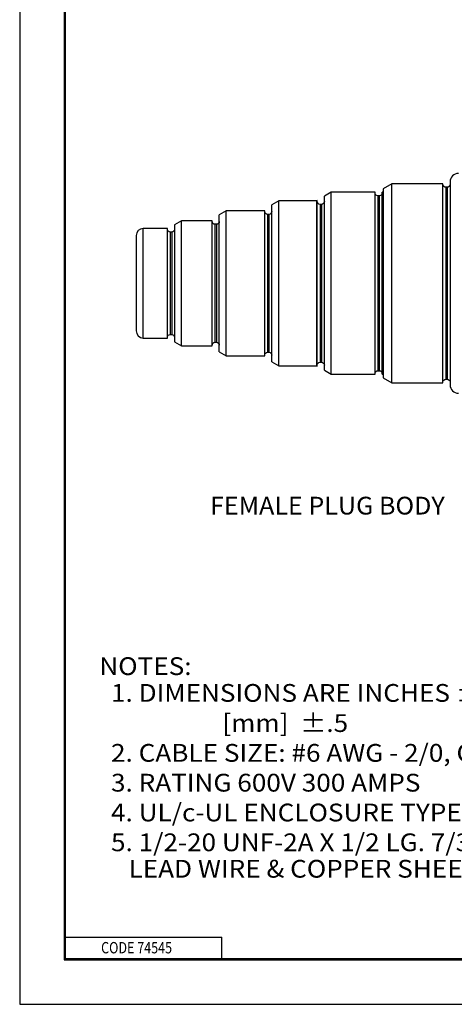
# Model space of a CAD drawing. Units: inches. Extents: x 0 to 17, y 0 to 11.
# Drawn here: x 0 to 3.1, y 0 to 6.9 of the extents above; entities that cross this region are included whole.
import ezdxf

# ---------------------------------------------------------------- set-up
doc = ezdxf.new("R2010")
doc.units = ezdxf.units.IN
doc.header["$MEASUREMENT"] = 0
doc.layers.get('0').update_dxf_attribs({"linetype": 'CONTINUOUS'})
doc.layers.add('1', color=7, linetype='CONTINUOUS', true_color=0xffffff)
doc.layers.add('TOP', color=7, linetype='CONTINUOUS', true_color=0xffffff)
doc.styles.add('blockfont', font='simplex.shx')

msp = doc.modelspace()

# ---------------------------------------------------------------- linework, layer by layer
msp.add_lwpolyline([(0, 0), (17, 0), (17, 11), (0, 11)], close=True)
at = {"layer": '1', "color": 7, "linetype": 'Continuous'}
for p, q in [((0.3125, 10.6875), (0.3125, 0.3125)), ((0.3225, 0.3225), (0.3225, 10.6775)), ((2.6202, 5.7726), (2.5602, 5.7379)), ((2.9802, 5.7726), (2.6202, 5.7726)), ((2.6202, 4.3726), (2.6202, 5.7726)), ((2.9802, 4.3726), (2.9802, 5.7726)), ((3.0302, 5.7859), (3.0302, 5.0726)), ((2.1941, 5.7126), (2.1452, 5.6843)), ((2.1452, 4.4608), (2.1452, 5.6843)), ((2.5022, 5.7126), (2.1941, 5.7126)), ((2.1941, 4.4326), (2.1941, 5.7126)), ((2.5022, 4.4326), (2.5022, 5.7126)), ((2.5322, 5.6876), (2.5222, 5.6876)), ((2.5222, 5.6876), (2.5222, 5.0726)), ((2.5322, 5.6876), (2.5322, 5.0726)), ((2.5602, 5.7126), (2.5522, 5.7126)), ((2.5522, 4.4326), (2.5522, 5.7126)), ((2.5602, 5.7379), (2.5602, 5.0726)), ((3.0102, 5.7476), (3.0002, 5.7476)), ((3.0002, 5.7476), (3.0002, 5.0726)), ((3.0102, 5.7476), (3.0102, 5.0726)), ((1.8241, 5.6526), (1.7752, 5.6243)), ((1.7752, 4.5208), (1.7752, 5.6243)), ((2.0902, 5.6526), (1.8241, 5.6526)), ((1.8241, 4.4926), (1.8241, 5.6526)), ((2.0952, 5.6554), (2.0902, 5.6526)), ((2.0902, 5.6526), (2.0902, 5.0726)), ((2.0952, 4.4897), (2.0952, 5.6554)), ((2.1252, 5.6276), (2.1152, 5.6276)), ((2.1152, 5.6276), (2.1152, 5.0726)), ((2.1252, 5.6276), (2.1252, 5.0726)), ((1.4541, 5.5826), (1.4052, 5.5543)), ((1.4052, 4.5908), (1.4052, 5.5543)), ((1.7252, 5.5826), (1.4541, 5.5826)), ((1.4541, 4.5626), (1.4541, 5.5826)), ((1.7252, 4.5626), (1.7252, 5.5826)), ((1.7552, 5.5576), (1.7452, 5.5576)), ((1.7452, 5.5576), (1.7452, 5.0726)), ((1.7552, 5.5576), (1.7552, 5.0726)), ((1.1402, 5.5126), (1.0902, 5.4837)), ((1.0902, 5.4837), (1.0902, 5.0726)), ((1.3552, 5.5126), (1.1402, 5.5126)), ((1.1402, 4.6326), (1.1402, 5.5126)), ((1.3552, 4.6326), (1.3552, 5.5126)), ((1.3852, 5.4876), (1.3752, 5.4876)), ((1.3752, 5.4876), (1.3752, 5.0726)), ((1.3852, 5.4876), (1.3852, 5.0726)), ((0.8202, 5.4076), (0.8202, 5.0726)), ((1.0402, 5.4576), (0.8702, 5.4576)), ((0.8702, 4.6876), (0.8702, 5.4576)), ((1.0402, 4.6876), (1.0402, 5.4576)), ((1.0702, 5.4326), (1.0602, 5.4326)), ((1.0602, 5.4326), (1.0602, 5.0726)), ((1.0702, 5.4326), (1.0702, 5.0726)), ((0.8202, 5.0726), (0.8202, 4.7376)), ((1.0602, 5.0726), (1.0602, 4.7126)), ((1.0702, 5.0726), (1.0702, 4.7126)), ((1.0902, 5.0726), (1.0902, 4.6614)), ((1.3752, 5.0726), (1.3752, 4.6576)), ((1.3852, 5.0726), (1.3852, 4.6576)), ((1.7452, 5.0726), (1.7452, 4.5876)), ((1.7552, 5.0726), (1.7552, 4.5876)), ((2.0902, 5.0726), (2.0902, 4.4926)), ((2.1152, 5.0726), (2.1152, 4.5176)), ((2.1252, 5.0726), (2.1252, 4.5176)), ((2.5222, 5.0726), (2.5222, 4.4576)), ((2.5322, 5.0726), (2.5322, 4.4576)), ((2.5602, 5.0726), (2.5602, 4.4072)), ((3.0002, 5.0726), (3.0002, 4.3976)), ((3.0102, 5.0726), (3.0102, 4.3976)), ((3.0302, 5.0726), (3.0302, 4.3592)), ((1.0602, 4.7126), (1.0702, 4.7126)), ((0.8702, 4.6876), (1.0402, 4.6876)), ((1.0902, 4.6614), (1.1402, 4.6326)), ((1.3752, 4.6576), (1.3852, 4.6576)), ((1.1402, 4.6326), (1.3552, 4.6326)), ((1.4052, 4.5908), (1.4541, 4.5626)), ((1.7452, 4.5876), (1.7552, 4.5876)), ((1.4541, 4.5626), (1.7252, 4.5626)), ((1.7752, 4.5208), (1.8241, 4.4926)), ((2.1152, 4.5176), (2.1252, 4.5176)), ((1.8241, 4.4926), (2.0902, 4.4926)), ((2.0902, 4.4926), (2.0952, 4.4897)), ((2.1452, 4.4608), (2.1941, 4.4326)), ((2.5222, 4.4576), (2.5322, 4.4576)), ((2.1941, 4.4326), (2.5022, 4.4326)), ((2.5522, 4.4326), (2.5602, 4.4326)), ((2.5602, 4.4072), (2.6202, 4.3726)), ((2.6202, 4.3726), (2.9802, 4.3726)), ((3.0002, 4.3976), (3.0102, 4.3976)), ((0.3225, 0.4725), (1.4225, 0.4725)), ((1.4225, 0.3225), (1.4225, 0.4725)), ((0.3125, 0.3225), (16.6875, 0.3225)), ((0.3125, 0.3125), (16.6875, 0.3125)), ((0.3225, 0.3225), (16.6875, 0.3225))]:
    msp.add_line(p, q, dxfattribs=at)
for centre, radius, start, end in [((3.0902, 5.7859), 0.06, 90, 180), ((0.8702, 5.4076), 0.05, 90, 180), ((0.8702, 4.7376), 0.05, 180, 270), ((3.0902, 4.3592), 0.06, 180, 270)]:
    msp.add_arc(centre, radius, start, end, dxfattribs=at)
at = {"layer": '1', "color": 7, "linetype": 'Continuous', "extrusion": (0, 0, -1)}
for centre, start, end in [((-3.0002, 5.7676), 270, 0), ((-3.0102, 5.7676), 180, 270), ((-2.5222, 5.7076), 270, 0), ((-2.5322, 5.7076), 180, 270), ((-2.1152, 5.6476), 270, 0), ((-2.1252, 5.6476), 180, 270), ((-1.7452, 5.5776), 270, 0), ((-1.7552, 5.5776), 180, 270), ((-1.3752, 5.5076), 270, 0), ((-1.3852, 5.5076), 180, 270), ((-1.0602, 5.4526), 270, 0), ((-1.0702, 5.4526), 180, 270), ((-1.0602, 4.6926), 0, 90), ((-1.0702, 4.6926), 90, 180), ((-1.3752, 4.6376), 0, 90), ((-1.3852, 4.6376), 90, 180), ((-1.7452, 4.5676), 0, 90), ((-1.7552, 4.5676), 90, 180), ((-2.1152, 4.4976), 0, 90), ((-2.1252, 4.4976), 90, 180), ((-2.5222, 4.4376), 0, 90), ((-2.5322, 4.4376), 90, 180), ((-3.0002, 4.3776), 0, 90), ((-3.0102, 4.3776), 90, 180)]:
    msp.add_arc(centre, 0.02, start, end, dxfattribs=at)

# ---------------------------------------------------------------- texts
at = {"layer": 'TOP', "color": 7, "style": 'blockfont'}
for s, height, width, p in [('NOTES:', 0.125, 1.08, (0.5605, 2.3164)), ('  1. DIMENSIONS ARE INCHES ±.02', 0.125, 1.08, (0.5605, 2.1282)), ('                     [mm]  ±.5', 0.125, 1.08, (0.5605, 1.9161)), ('  2. CABLE SIZE: #6 AWG - 2/0, COPPER ONLY', 0.125, 1.08, (0.5605, 1.7064)), ('  3. RATING 600V 300 AMPS', 0.125, 1.08, (0.5605, 1.4966)), ('  4. UL/c-UL ENCLOSURE TYPES 3R, 4X, 12, SEE INSTRUCTION SHEET', 0.125, 1.08, (0.5605, 1.2868)), ('  5. 1/2-20 UNF-2A X 1/2 LG. 7/32 SOCKET HEAD SET SCREWS,', 0.125, 1.08, (0.5605, 1.0771)), ('     LEAD WIRE & COPPER SHEET NOT SNOWN.', 0.125, 1.08, (0.5605, 0.8911)), ('CODE 74545', 0.08, 0.809, (0.5734, 0.3583))]:
    msp.add_text(s, height=height, dxfattribs=dict(at, width=width)).set_placement(p)
at = {"layer": 'TOP', "color": 7, "linetype": 'Continuous', "insert": (2.1663, 3.4457), "char_height": 0.125, "width": 1.96875, "attachment_point": 8, "line_spacing_factor": 0.903614, "style": 'blockfont'}
msp.add_mtext('\\W01.037;\\fsimplex.shx,bigfont.shx;FEMALE PLUG BODY\\P', dxfattribs=at)

doc.saveas('drawing.dxf')
